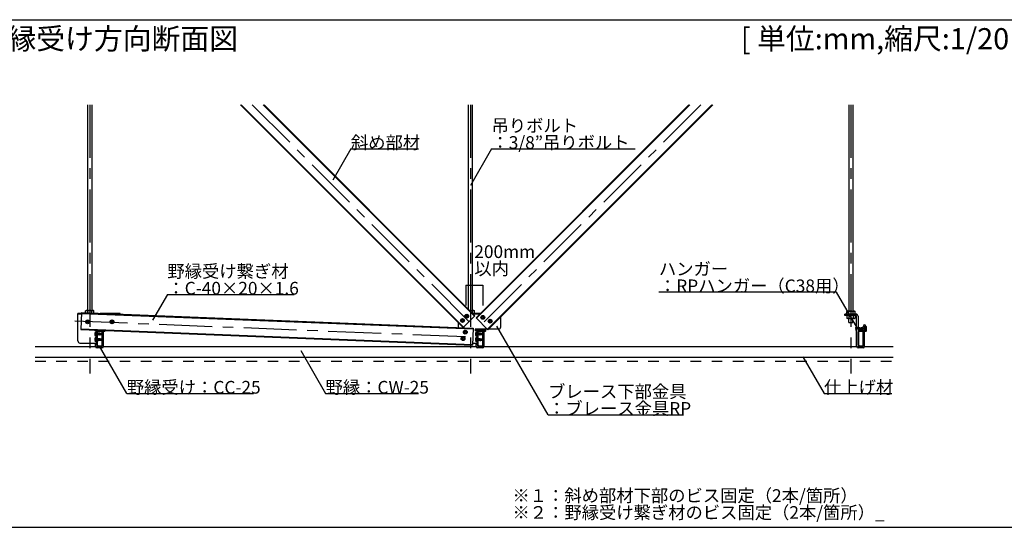
# Model space of a CAD drawing. Extents: x 17 to 408, y 9 to 286.
# Drawn here: x 161 to 278, y 91 to 151 of the extents above; entities that cross this region are included whole.
import ezdxf

# ---------------------------------------------------------------- set-up
doc = ezdxf.new("R2010")
doc.units = 0
doc.header["$MEASUREMENT"] = 0
doc.linetypes.add('CENTER1', pattern=[10, 6.25, -1.25, 1.25, -1.25])
doc.linetypes.add('DASHED1', pattern=[2.5, 1.25, -1.25])
for name, color, linetype in [('_3-0_中心線', 7, 'CONTINUOUS'), ('_3-1_吊り材', 7, 'CONTINUOUS'), ('_3-2_野縁受け', 7, 'CONTINUOUS'), ('_3-3_野縁', 7, 'CONTINUOUS'), ('_3-4_斜め部材', 7, 'CONTINUOUS'), ('_3-5_寸法', 7, 'CONTINUOUS'), ('_3-6_文字', 7, 'CONTINUOUS'), ('_3-7_金具', 7, 'CONTINUOUS'), ('_3-B_ビス', 7, 'CONTINUOUS'), ('_3-C_パネル', 7, 'CONTINUOUS'), ('_F-2_', 7, 'CONTINUOUS'), ('_F-6_文字', 7, 'CONTINUOUS')]:
    doc.layers.add(name, color=color, linetype=linetype)
doc.styles.get("Standard").update_dxf_attribs({"font": 'MS Gothic.ttf'})

msp = doc.modelspace()

# ---------------------------------------------------------------- linework, layer by layer
at = {"layer": '_3-0_中心線', "color": 4, "linetype": 'CENTER1'}
for p, q in [((169.44, 140.56), (169.44, 108.79)), ((188.66, 140.56), (214.49, 114.74)), ((214.44, 140.56), (214.44, 108.79)), ((241.7, 140.56), (215.82, 114.68)), ((259.44, 140.56), (259.44, 108.79)), ((167.67, 115.03), (214.96, 113.14))]:
    msp.add_line(p, q, dxfattribs=at)
at = {"layer": '_3-1_吊り材', "color": 7, "linetype": 'Continuous'}
for p, q in [((169.22, 116.26), (169.22, 140.56)), ((169.67, 140.56), (169.67, 116.26)), ((214.22, 116.42), (214.22, 140.56)), ((214.67, 140.56), (214.67, 116.26)), ((259.22, 116.18), (259.22, 140.56)), ((259.67, 140.56), (259.67, 116.18)), ((169.02, 116.26), (168.95, 116.22)), ((168.95, 115.98), (168.95, 116.22)), ((169.02, 116.26), (169.86, 116.26)), ((169.2, 115.97), (169.2, 116.22)), ((169.69, 115.95), (169.69, 116.22)), ((169.86, 116.26), (169.93, 116.22)), ((169.93, 115.94), (169.93, 116.22)), ((214.38, 116.26), (214.86, 116.26)), ((214.69, 115.95), (214.69, 116.22)), ((214.86, 116.26), (214.93, 116.22)), ((214.93, 115.91), (214.93, 116.22)), ((258.71, 115.67), (258.71, 115.83)), ((260.03, 115.83), (258.71, 115.83)), ((260.09, 115.67), (258.71, 115.67)), ((259.02, 116.18), (258.95, 116.14)), ((258.95, 115.83), (258.95, 116.14)), ((258.95, 115.83), (259.93, 115.83)), ((258.95, 115.67), (258.95, 115.36)), ((259.93, 115.67), (258.95, 115.67)), ((259.02, 115.32), (258.95, 115.36)), ((259.02, 116.18), (259.86, 116.18)), ((259.86, 115.32), (259.02, 115.32)), ((259.2, 115.83), (259.2, 116.14)), ((259.2, 115.67), (259.2, 115.36)), ((259.2, 114.82), (259.2, 115.32)), ((259.65, 114.82), (259.65, 115.32)), ((259.69, 115.83), (259.69, 116.14)), ((259.69, 115.67), (259.69, 115.36)), ((259.86, 116.18), (259.93, 116.14)), ((259.86, 115.32), (259.93, 115.36)), ((259.93, 115.83), (259.93, 116.14)), ((259.93, 115.67), (259.93, 115.36)), ((260.12, 112.02), (260.12, 115.65)), ((260.28, 115.58), (260.28, 112.02)), ((259.2, 114.82), (259.65, 114.82)), ((260.28, 114.75), (260.28, 114.24)), ((261.02, 114.59), (260.9, 114.33)), ((261.02, 114.59), (261.16, 114.52)), ((261.16, 114.52), (261.05, 114.27)), ((170.9, 112.02), (170.9, 113.89)), ((171.06, 112.02), (171.06, 113.89)), ((215.12, 113.86), (215.12, 114.06)), ((215.28, 114.06), (215.28, 113.86)), ((215.9, 112.02), (215.9, 113.89)), ((216.06, 112.02), (216.06, 113.89)), ((260.9, 112.02), (260.9, 113.89)), ((261.06, 112.02), (261.06, 113.89)), ((170.12, 112.02), (170.12, 112.41)), ((170.28, 112.41), (170.28, 112.02)), ((170.88, 111.83), (170.3, 111.83)), ((170.88, 111.99), (170.31, 111.99)), ((215.12, 112.02), (215.12, 112.41)), ((215.28, 112.41), (215.28, 112.02)), ((215.88, 111.83), (215.3, 111.83)), ((215.88, 111.99), (215.31, 111.99)), ((260.88, 111.83), (260.3, 111.83)), ((260.88, 111.99), (260.31, 111.99))]:
    msp.add_line(p, q, dxfattribs=at)
for centre, radius, start, end in [((169.11, 115.92), 0.341, 96.3429, 118.0413), ((169.06, 116.02), 0.244, 57.5712, 88.0446), ((169.44, 115.45), 0.811, 72.412, 107.588), ((169.82, 116.02), 0.244, 91.9554, 122.4288), ((169.77, 115.92), 0.341, 61.9587, 83.6571), ((214.44, 115.45), 0.811, 72.412, 94.2954), ((214.82, 116.02), 0.244, 91.9554, 122.4288), ((214.77, 115.92), 0.341, 61.9587, 83.6571), ((259.11, 115.84), 0.341, 96.3429, 118.0413), ((259.11, 115.66), 0.341, 241.9587, 263.6571), ((259.06, 115.94), 0.244, 57.5712, 88.0446), ((259.06, 115.57), 0.244, 271.9554, 302.4288), ((259.44, 115.37), 0.811, 72.412, 107.588), ((259.44, 116.13), 0.811, 252.412, 287.588), ((259.82, 115.94), 0.244, 91.9554, 122.4288), ((259.82, 115.57), 0.244, 237.5712, 268.0446), ((259.77, 115.84), 0.341, 61.9587, 83.6571), ((259.77, 115.66), 0.341, 276.3429, 298.0413), ((260.03, 115.58), 0.25, 0, 90), ((260.09, 115.65), 0.025, 0, 90), ((261.38, 114.12), 0.526, 154.6538, 205.3462), ((261.38, 114.12), 0.366, 154.6538, 205.3462), ((171.38, 114.12), 0.526, 204.2276, 205.3462), ((216.38, 114.12), 0.526, 185.9455, 205.3462), ((216.38, 114.12), 0.366, 188.6524, 205.3462), ((215.9, 113.89), 0.16, 0, 25.3462), ((260.9, 113.89), 0.16, 0, 25.3462), ((170.3, 112.02), 0.185, 180, 270), ((170.3, 112.02), 0.025, 180, 270), ((170.88, 112.02), 0.185, 270, 0), ((170.88, 112.02), 0.025, 270, 0), ((215.3, 112.02), 0.185, 180, 270), ((215.3, 112.02), 0.025, 180, 270), ((215.88, 112.02), 0.185, 270, 0), ((215.88, 112.02), 0.025, 270, 0), ((260.3, 112.02), 0.185, 180, 270), ((260.3, 112.02), 0.025, 180, 270), ((260.88, 112.02), 0.185, 270, 0), ((260.88, 112.02), 0.025, 270, 0)]:
    msp.add_arc(centre, radius, start, end, dxfattribs=at)
at = {"layer": '_3-2_野縁受け', "color": 3, "linetype": 'Continuous'}
for p, q in [((170.28, 112.15), (170.28, 113.73)), ((170.36, 112.15), (170.36, 113.73)), ((170.44, 113.89), (170.88, 113.89)), ((170.44, 113.81), (170.88, 113.81)), ((170.88, 113.81), (170.88, 113.89)), ((215.28, 112.15), (215.28, 113.73)), ((215.36, 112.15), (215.36, 113.73)), ((215.44, 113.89), (215.88, 113.89)), ((215.44, 113.81), (215.88, 113.81)), ((215.88, 113.81), (215.88, 113.89)), ((260.28, 112.15), (260.28, 113.73)), ((260.36, 112.15), (260.36, 113.73)), ((260.44, 113.89), (260.88, 113.89)), ((260.44, 113.81), (260.88, 113.81)), ((260.88, 113.81), (260.88, 113.89)), ((170.44, 112.07), (170.88, 112.07)), ((170.44, 111.99), (170.88, 111.99)), ((170.88, 111.99), (170.88, 112.07)), ((215.44, 112.07), (215.88, 112.07)), ((215.44, 111.99), (215.88, 111.99)), ((215.88, 111.99), (215.88, 112.07)), ((260.44, 112.07), (260.88, 112.07)), ((260.44, 111.99), (260.88, 111.99)), ((260.88, 111.99), (260.88, 112.07))]:
    msp.add_line(p, q, dxfattribs=at)
for centre, radius, start, end in [((170.44, 113.73), 0.16, 90, 180), ((170.44, 113.73), 0.08, 90, 180), ((215.44, 113.73), 0.16, 90, 180), ((215.44, 113.73), 0.08, 90, 180), ((260.44, 113.73), 0.16, 90, 180), ((260.44, 113.73), 0.08, 90, 180), ((170.44, 112.15), 0.16, 180, 270), ((170.44, 112.15), 0.08, 180, 270), ((215.44, 112.15), 0.16, 180, 270), ((215.44, 112.15), 0.08, 180, 270), ((260.44, 112.15), 0.16, 180, 270), ((260.44, 112.15), 0.08, 180, 270)]:
    msp.add_arc(centre, radius, start, end, dxfattribs=at)
at = {"layer": '_3-3_野縁', "color": 2, "linetype": 'Continuous'}
for p, q in [((162.98, 111.99), (170.12, 111.99)), ((171.06, 111.99), (215.12, 111.99)), ((216.06, 111.99), (260.12, 111.99)), ((261.06, 111.99), (264.42, 111.99)), ((162.98, 110.74), (264.42, 110.74))]:
    msp.add_line(p, q, dxfattribs=at)
at = {"layer": '_3-4_斜め部材', "color": 4, "linetype": 'Continuous'}
for p, q in [((187.25, 140.56), (213.58, 114.23)), ((187.36, 140.56), (213.64, 114.29)), ((189.96, 140.56), (214.94, 115.59)), ((190.08, 140.56), (214.99, 115.64)), ((240.29, 140.56), (215.11, 115.39)), ((240.4, 140.56), (215.17, 115.33)), ((243, 140.56), (216.47, 114.03)), ((243.12, 140.56), (216.52, 113.97)), ((168.45, 116), (168.37, 114)), ((168.44, 115.92), (214.75, 114.07)), ((168.45, 116), (214.76, 114.15)), ((213.58, 114.23), (214.99, 115.64)), ((216.52, 113.97), (215.11, 115.39)), ((214.76, 114.15), (214.68, 112.15)), ((168.37, 114.08), (214.68, 112.23)), ((168.37, 114), (214.68, 112.15))]:
    msp.add_line(p, q, dxfattribs=at)
at = {"layer": '_3-5_寸法', "color": 4, "linetype": 'Continuous'}
for p, q in [((213.91, 119.25), (215.92, 119.25)), ((213.91, 119.25), (213.91, 116.85)), ((214.28, 119.25), (214.44, 119.25)), ((214.44, 119.25), (214.44, 116.85)), ((215.92, 119.25), (215.92, 116.85))]:
    msp.add_line(p, q, dxfattribs=at)
at = {"layer": '_3-6_文字', "color": 7, "linetype": 'Continuous'}
for p, q in [((200.32, 135.36), (198.2, 131.68)), ((200.32, 135.36), (208.32, 135.36)), ((216.94, 135.36), (214.44, 131.03)), ((216.94, 135.36), (233.94, 135.36)), ((178.62, 118.14), (176.87, 115.11)), ((178.62, 118.14), (193.62, 118.14)), ((257.74, 118.42), (236.74, 118.42)), ((260.24, 114.09), (257.74, 118.42)), ((223.63, 103.93), (217.59, 114.39)), ((173.82, 106.43), (170.58, 112.03)), ((194.38, 111.51), (197.32, 106.43)), ((253.76, 110.76), (256.26, 106.43)), ((173.82, 106.43), (188.82, 106.43)), ((197.32, 106.43), (208.32, 106.43)), ((256.26, 106.43), (264.26, 106.43)), ((223.63, 103.93), (239.63, 103.93))]:
    msp.add_line(p, q, dxfattribs=at)
at = {"layer": '_3-7_金具', "color": 6, "linetype": 'Continuous'}
for p, q in [((168.03, 112.66), (168.03, 115.91)), ((168.44, 115.91), (168.03, 115.91)), ((173.03, 115.91), (170.67, 115.91)), ((173.03, 115.82), (173.03, 115.91)), ((215.64, 115.91), (214.73, 115.91)), ((218.03, 114.31), (218.03, 115.48)), ((213.03, 114.22), (213.03, 114.78)), ((170.03, 113.94), (170.03, 113.86)), ((170.28, 113.86), (170.03, 113.86)), ((170.2, 113.86), (170.2, 112.41)), ((170.28, 113.86), (170.28, 112.41)), ((215.03, 114.06), (215.03, 113.86)), ((216.43, 114.06), (215.03, 114.06)), ((215.28, 113.86), (215.03, 113.86)), ((215.2, 113.86), (215.2, 112.41)), ((215.28, 113.86), (215.28, 112.41)), ((217.78, 114.06), (216.62, 114.06)), ((168.28, 112.41), (170.28, 112.41)), ((214.69, 112.41), (215.28, 112.41))]:
    msp.add_line(p, q, dxfattribs=at)
at = {"layer": '_3-7_金具', "color": 6, "linetype": 'DASHED1'}
for p, q in [((168.44, 115.83), (168.03, 115.83)), ((173.03, 115.83), (172.68, 115.83)), ((215.56, 115.83), (214.81, 115.83))]:
    msp.add_line(p, q, dxfattribs=at)
at = {"layer": '_3-7_金具', "color": 6, "linetype": 'Continuous'}
for centre, start, end in [((217.78, 114.31), 270, 0), ((168.28, 112.66), 180, 270)]:
    msp.add_arc(centre, 0.25, start, end, dxfattribs=at)
at = {"layer": '_3-B_ビス', "color": 3, "linetype": 'Continuous'}
for p, q in [((213.86, 115.59), (213.86, 115.57)), ((213.86, 115.56), (213.86, 115.57)), ((213.88, 115.61), (213.94, 115.61)), ((213.88, 115.54), (213.95, 115.54)), ((213.96, 115.7), (213.97, 115.64)), ((213.98, 115.45), (213.97, 115.52)), ((213.99, 115.73), (214, 115.73)), ((214.01, 115.73), (214, 115.73)), ((214, 115.43), (214.01, 115.43)), ((214.03, 115.43), (214.01, 115.43)), ((214.04, 115.71), (214.04, 115.64)), ((214.05, 115.46), (214.05, 115.52)), ((214.13, 115.62), (214.07, 115.62)), ((214.13, 115.55), (214.07, 115.55)), ((214.16, 115.6), (214.16, 115.59)), ((214.16, 115.58), (214.16, 115.59)), ((215.77, 115.46), (215.77, 115.45)), ((215.77, 115.44), (215.77, 115.45)), ((215.79, 115.41), (215.85, 115.41)), ((215.8, 115.49), (215.86, 115.48)), ((215.87, 115.32), (215.88, 115.38)), ((215.89, 115.57), (215.89, 115.51)), ((215.9, 115.29), (215.91, 115.29)), ((215.92, 115.29), (215.91, 115.29)), ((215.92, 115.59), (215.93, 115.59)), ((215.94, 115.59), (215.93, 115.59)), ((215.95, 115.31), (215.95, 115.38)), ((215.96, 115.56), (215.96, 115.5)), ((216.05, 115.47), (215.98, 115.47)), ((216.04, 115.39), (215.98, 115.4)), ((216.07, 115.44), (216.07, 115.43)), ((216.07, 115.42), (216.07, 115.43)), ((169.04, 114.91), (169.04, 114.9)), ((169.04, 114.89), (169.04, 114.9)), ((169.06, 114.94), (169.12, 114.94)), ((169.06, 114.86), (169.13, 114.87)), ((169.14, 115.03), (169.15, 114.97)), ((169.16, 114.78), (169.15, 114.84)), ((169.17, 115.06), (169.18, 115.06)), ((169.19, 115.06), (169.18, 115.06)), ((169.18, 114.76), (169.19, 114.76)), ((169.21, 114.76), (169.19, 114.76)), ((169.22, 115.03), (169.22, 114.97)), ((169.23, 114.78), (169.23, 114.85)), ((169.31, 114.95), (169.25, 114.95)), ((169.31, 114.88), (169.25, 114.87)), ((169.34, 114.93), (169.34, 114.91)), ((169.34, 114.9), (169.34, 114.91)), ((171.92, 114.91), (171.92, 114.9)), ((171.92, 114.89), (171.92, 114.9)), ((171.94, 114.94), (172, 114.94)), ((171.94, 114.86), (172.01, 114.87)), ((172.02, 115.03), (172.03, 114.97)), ((172.04, 114.78), (172.03, 114.84)), ((172.05, 115.06), (172.06, 115.06)), ((172.07, 115.06), (172.06, 115.06)), ((172.06, 114.76), (172.07, 114.76)), ((172.09, 114.76), (172.07, 114.76)), ((172.1, 115.03), (172.1, 114.97)), ((172.11, 114.78), (172.11, 114.85)), ((172.19, 114.95), (172.13, 114.95)), ((172.19, 114.88), (172.13, 114.87)), ((172.22, 114.93), (172.22, 114.91)), ((172.22, 114.9), (172.22, 114.91)), ((213.36, 115.08), (213.36, 115.07)), ((213.37, 115.06), (213.36, 115.07)), ((213.39, 115.11), (213.45, 115.11)), ((213.39, 115.03), (213.45, 115.04)), ((213.47, 115.2), (213.47, 115.14)), ((213.48, 114.95), (213.48, 115.01)), ((213.49, 115.23), (213.51, 115.23)), ((213.52, 115.23), (213.51, 115.23)), ((213.51, 114.93), (213.52, 114.93)), ((213.53, 114.93), (213.52, 114.93)), ((213.55, 115.2), (213.55, 115.14)), ((213.56, 114.95), (213.56, 115.02)), ((213.64, 115.12), (213.57, 115.12)), ((213.64, 115.05), (213.58, 115.04)), ((213.66, 115.1), (213.66, 115.09)), ((213.66, 115.07), (213.66, 115.09)), ((216.63, 115.01), (216.63, 115)), ((216.63, 114.99), (216.63, 115)), ((216.66, 115.04), (216.72, 115.03)), ((216.66, 114.96), (216.72, 114.96)), ((216.74, 114.87), (216.74, 114.93)), ((216.75, 115.12), (216.75, 115.06)), ((216.76, 114.84), (216.77, 114.84)), ((216.78, 114.84), (216.77, 114.84)), ((216.78, 115.14), (216.79, 115.14)), ((216.81, 115.14), (216.79, 115.14)), ((216.81, 114.86), (216.82, 114.93)), ((216.83, 115.11), (216.82, 115.05)), ((216.9, 114.94), (216.84, 114.95)), ((216.91, 115.02), (216.85, 115.02)), ((216.93, 114.99), (216.93, 114.98)), ((216.93, 114.97), (216.93, 114.98)), ((260, 114.21), (260.01, 114.23)), ((260, 114.21), (260.01, 113.97)), ((260.01, 114.23), (260.03, 114.21)), ((260.03, 114.21), (260.04, 114.21)), ((260.03, 114.21), (260.04, 113.97)), ((260.04, 114.21), (260.06, 114.23)), ((260.04, 114.21), (260.06, 113.97)), ((260.06, 114.23), (260.08, 114.21)), ((260.08, 114.21), (260.09, 114.21)), ((260.08, 114.21), (260.09, 113.97)), ((260.09, 114.21), (260.11, 114.23)), ((260.09, 114.21), (260.11, 113.97)), ((260.11, 114.23), (260.12, 114.22)), ((260.28, 114.21), (260.29, 114.23)), ((260.28, 114.21), (260.29, 113.97)), ((260.29, 114.23), (260.31, 114.21)), ((260.31, 114.21), (260.33, 114.21)), ((260.31, 114.21), (260.33, 113.97)), ((260.33, 114.21), (260.34, 114.23)), ((260.33, 114.21), (260.34, 113.97)), ((260.34, 114.23), (260.36, 114.21)), ((260.36, 114.21), (260.37, 114.21)), ((260.36, 114.21), (260.37, 113.97)), ((260.37, 114.21), (260.39, 114.23)), ((260.37, 114.21), (260.39, 113.97)), ((260.39, 114.23), (260.4, 114.21)), ((260.4, 114.21), (260.42, 114.21)), ((260.4, 114.21), (260.42, 113.97)), ((260.42, 114.21), (260.43, 114.23)), ((260.42, 114.21), (260.43, 113.97)), ((260.43, 114.23), (260.45, 114.21)), ((260.45, 114.21), (260.47, 114.21)), ((260.45, 114.21), (260.47, 113.97)), ((260.47, 114.21), (260.48, 114.23)), ((260.47, 114.21), (260.48, 113.97)), ((260.48, 114.23), (260.5, 114.21)), ((260.5, 114.21), (260.51, 114.21)), ((260.5, 114.21), (260.51, 113.97)), ((260.51, 114.21), (260.53, 114.23)), ((260.51, 114.21), (260.53, 113.97)), ((260.53, 114.23), (260.54, 114.21)), ((260.54, 114.21), (260.56, 114.21)), ((260.54, 114.21), (260.56, 113.97)), ((260.56, 114.21), (260.58, 114.23)), ((260.56, 114.21), (260.58, 113.97)), ((260.58, 114.23), (260.59, 114.21)), ((260.59, 114.21), (260.61, 114.21)), ((260.59, 114.21), (260.61, 113.97)), ((260.61, 114.21), (260.62, 114.23)), ((260.61, 114.21), (260.62, 113.97)), ((260.62, 114.23), (260.64, 114.21)), ((260.64, 114.21), (260.65, 114.21)), ((260.64, 114.21), (260.65, 113.97)), ((260.65, 114.21), (260.67, 114.23)), ((260.65, 114.21), (260.67, 113.97)), ((260.67, 114.23), (260.68, 114.21)), ((260.68, 114.21), (260.7, 114.21)), ((260.68, 114.21), (260.7, 113.97)), ((260.7, 114.21), (260.72, 114.23)), ((260.7, 114.21), (260.72, 113.97)), ((260.72, 114.23), (260.73, 114.21)), ((260.73, 114.21), (260.75, 114.21)), ((260.73, 114.21), (260.75, 113.97)), ((260.75, 114.21), (260.76, 114.23)), ((260.75, 114.21), (260.76, 113.97)), ((260.76, 114.23), (260.78, 114.21)), ((260.78, 114.21), (260.79, 114.21)), ((260.78, 114.21), (260.79, 113.97)), ((260.79, 114.21), (260.81, 114.23)), ((260.79, 114.21), (260.81, 113.97)), ((260.81, 114.23), (260.83, 114.21)), ((260.83, 114.21), (260.84, 114.21)), ((260.83, 114.21), (260.84, 113.97)), ((260.84, 114.21), (260.86, 114.23)), ((260.84, 114.21), (260.86, 113.97)), ((260.86, 114.23), (260.86, 114.22)), ((261.02, 114.16), (261.02, 114.03)), ((261.03, 114.21), (261.04, 114.23)), ((261.03, 114.21), (261.04, 113.97)), ((261.03, 114.21), (261.03, 114.21)), ((261.04, 114.23), (261.06, 114.21)), ((261.06, 114.21), (261.08, 114.21)), ((261.06, 114.21), (261.08, 113.97)), ((261.08, 114.21), (261.09, 114.23)), ((261.08, 114.21), (261.09, 113.97)), ((261.09, 114.37), (261.23, 114.37)), ((261.09, 113.82), (261.09, 114.37)), ((261.09, 114.23), (261.09, 113.95)), ((261.23, 114.23), (261.14, 114.23)), ((261.28, 114.31), (261.23, 114.37)), ((261.28, 113.87), (261.28, 114.31)), ((170.17, 113.69), (170.2, 113.69)), ((170.17, 113.24), (170.2, 113.24)), ((170.17, 113.04), (170.2, 113.04)), ((170.2, 113.69), (170.2, 113.24)), ((170.2, 113.04), (170.2, 112.59)), ((170.39, 113.56), (170.36, 113.56)), ((170.36, 113.55), (170.39, 113.37)), ((170.36, 113.46), (170.38, 113.34)), ((170.36, 113.37), (170.38, 113.34)), ((170.39, 113.37), (170.38, 113.34)), ((170.41, 113.59), (170.39, 113.56)), ((170.39, 113.56), (170.43, 113.37)), ((170.43, 113.37), (170.39, 113.37)), ((170.41, 112.94), (170.39, 112.91)), ((170.41, 113.59), (170.43, 113.56)), ((170.41, 113.59), (170.46, 113.34)), ((170.41, 112.94), (170.43, 112.91)), ((170.41, 112.94), (170.46, 112.69)), ((170.43, 113.56), (170.47, 113.37)), ((170.47, 113.56), (170.43, 113.56)), ((170.43, 113.37), (170.46, 113.34)), ((170.47, 113.37), (170.46, 113.34)), ((170.48, 113.59), (170.47, 113.56)), ((170.47, 113.56), (170.51, 113.37)), ((170.51, 113.37), (170.47, 113.37)), ((170.48, 112.94), (170.47, 112.91)), ((170.48, 113.59), (170.51, 113.56)), ((170.48, 113.59), (170.53, 113.34)), ((170.48, 112.94), (170.51, 112.91)), ((170.48, 112.94), (170.53, 112.69)), ((170.51, 113.56), (170.55, 113.37)), ((170.55, 113.56), (170.51, 113.56)), ((170.51, 113.37), (170.53, 113.34)), ((170.55, 113.37), (170.53, 113.34)), ((170.56, 113.59), (170.55, 113.56)), ((170.55, 113.56), (170.58, 113.37)), ((170.58, 113.37), (170.55, 113.37)), ((170.56, 112.94), (170.55, 112.91)), ((170.56, 113.59), (170.58, 113.56)), ((170.56, 113.59), (170.61, 113.34)), ((170.56, 112.94), (170.58, 112.91)), ((170.56, 112.94), (170.61, 112.69)), ((170.58, 113.56), (170.62, 113.37)), ((170.62, 113.56), (170.58, 113.56)), ((170.58, 113.37), (170.61, 113.34)), ((170.62, 113.37), (170.61, 113.34)), ((170.63, 113.59), (170.62, 113.56)), ((170.62, 113.56), (170.66, 113.37)), ((170.66, 113.37), (170.62, 113.37)), ((170.63, 112.94), (170.62, 112.91)), ((170.63, 113.59), (170.66, 113.56)), ((170.63, 113.59), (170.68, 113.34)), ((170.63, 112.94), (170.66, 112.91)), ((170.63, 112.94), (170.68, 112.69)), ((170.66, 113.57), (170.8, 113.57)), ((170.66, 113.56), (170.7, 113.37)), ((170.66, 113.56), (170.86, 113.43)), ((170.66, 113.37), (170.68, 113.34)), ((170.7, 113.37), (170.68, 113.34)), ((170.8, 113.37), (170.7, 113.37)), ((170.8, 113.57), (170.9, 113.47)), ((170.9, 113.47), (170.8, 113.37)), ((171.09, 113.82), (171.09, 113.89)), ((171.09, 113.82), (171.09, 113.82)), ((171.09, 113.82), (171.23, 113.82)), ((171.28, 113.87), (171.23, 113.82)), ((171.28, 113.87), (171.28, 113.89)), ((213.43, 112.94), (213.43, 112.93)), ((213.45, 112.97), (213.51, 112.97)), ((213.53, 113.06), (213.54, 112.99)), ((213.56, 113.08), (213.57, 113.08)), ((213.58, 113.08), (213.57, 113.08)), ((213.61, 113.06), (213.61, 113)), ((213.7, 112.98), (213.64, 112.98)), ((213.69, 113.7), (213.69, 113.69)), ((213.69, 113.67), (213.69, 113.69)), ((213.71, 113.73), (213.77, 113.73)), ((213.71, 113.65), (213.78, 113.65)), ((213.73, 112.95), (213.73, 112.94)), ((213.73, 112.93), (213.73, 112.94)), ((213.79, 113.82), (213.79, 113.76)), ((213.8, 113.57), (213.8, 113.63)), ((213.82, 113.84), (213.83, 113.84)), ((213.84, 113.85), (213.83, 113.84)), ((213.83, 113.54), (213.84, 113.54)), ((213.86, 113.55), (213.84, 113.54)), ((213.87, 113.82), (213.87, 113.76)), ((213.88, 113.57), (213.88, 113.63)), ((213.96, 113.74), (213.9, 113.74)), ((213.96, 113.66), (213.9, 113.66)), ((213.98, 113.72), (213.99, 113.7)), ((213.99, 113.69), (213.99, 113.7)), ((215.03, 113.95), (215.04, 113.97)), ((215.04, 114.06), (215.04, 113.97)), ((215.04, 113.97), (215.06, 113.97)), ((215.05, 114.06), (215.06, 113.97)), ((215.06, 113.97), (215.08, 113.95)), ((215.08, 113.95), (215.09, 113.97)), ((215.09, 114.06), (215.09, 113.97)), ((215.09, 113.97), (215.11, 113.97)), ((215.1, 114.06), (215.11, 113.97)), ((215.11, 113.97), (215.12, 113.96)), ((215.17, 113.69), (215.2, 113.69)), ((215.17, 113.24), (215.2, 113.24)), ((215.17, 113.04), (215.2, 113.04)), ((215.2, 113.69), (215.2, 113.24)), ((215.2, 113.04), (215.2, 112.59)), ((215.28, 113.97), (215.29, 113.97)), ((215.29, 114.06), (215.29, 113.97)), ((215.29, 113.97), (215.31, 113.95)), ((215.31, 113.95), (215.33, 113.97)), ((215.32, 114.06), (215.33, 113.97)), ((215.33, 113.97), (215.34, 113.97)), ((215.34, 114.06), (215.34, 113.97)), ((215.34, 113.97), (215.36, 113.95)), ((215.36, 113.95), (215.37, 113.97)), ((215.39, 113.56), (215.36, 113.56)), ((215.36, 113.55), (215.39, 113.37)), ((215.36, 113.46), (215.38, 113.34)), ((215.36, 113.37), (215.38, 113.34)), ((215.37, 114.06), (215.37, 113.97)), ((215.37, 113.97), (215.39, 113.97)), ((215.38, 114.06), (215.39, 113.97)), ((215.39, 113.37), (215.38, 113.34)), ((215.39, 113.97), (215.4, 113.95)), ((215.41, 113.59), (215.39, 113.56)), ((215.39, 113.56), (215.43, 113.37)), ((215.43, 113.37), (215.39, 113.37)), ((215.41, 112.94), (215.39, 112.91)), ((215.4, 113.95), (215.42, 113.97)), ((215.41, 114.06), (215.42, 113.97)), ((215.41, 113.59), (215.43, 113.56)), ((215.41, 113.59), (215.46, 113.34)), ((215.41, 112.94), (215.43, 112.91)), ((215.41, 112.94), (215.46, 112.69)), ((215.42, 113.97), (215.43, 113.97)), ((215.43, 114.06), (215.43, 113.97)), ((215.43, 113.97), (215.45, 113.95)), ((215.43, 113.56), (215.47, 113.37)), ((215.47, 113.56), (215.43, 113.56)), ((215.43, 113.37), (215.46, 113.34)), ((215.45, 113.95), (215.47, 113.97)), ((215.46, 114.06), (215.47, 113.97)), ((215.47, 113.37), (215.46, 113.34)), ((215.47, 113.97), (215.48, 113.97)), ((215.48, 113.59), (215.47, 113.56)), ((215.47, 113.56), (215.51, 113.37)), ((215.51, 113.37), (215.47, 113.37)), ((215.48, 112.94), (215.47, 112.91)), ((215.48, 114.06), (215.48, 113.97)), ((215.48, 113.97), (215.5, 113.95)), ((215.48, 113.59), (215.51, 113.56)), ((215.48, 113.59), (215.53, 113.34)), ((215.48, 112.94), (215.51, 112.91)), ((215.48, 112.94), (215.53, 112.69)), ((215.5, 113.95), (215.51, 113.97)), ((215.51, 114.06), (215.51, 113.97)), ((215.51, 113.97), (215.53, 113.97)), ((215.51, 113.56), (215.55, 113.37)), ((215.55, 113.56), (215.51, 113.56)), ((215.51, 113.37), (215.53, 113.34)), ((215.52, 114.06), (215.53, 113.97)), ((215.53, 113.97), (215.54, 113.95)), ((215.55, 113.37), (215.53, 113.34)), ((215.54, 113.95), (215.56, 113.97)), ((215.55, 114.06), (215.56, 113.97)), ((215.56, 113.59), (215.55, 113.56)), ((215.55, 113.56), (215.58, 113.37)), ((215.58, 113.37), (215.55, 113.37)), ((215.56, 112.94), (215.55, 112.91)), ((215.56, 113.97), (215.58, 113.97)), ((215.56, 113.59), (215.58, 113.56)), ((215.56, 113.59), (215.61, 113.34)), ((215.56, 112.94), (215.58, 112.91)), ((215.56, 112.94), (215.61, 112.69)), ((215.57, 114.06), (215.58, 113.97)), ((215.58, 113.97), (215.59, 113.95)), ((215.58, 113.56), (215.62, 113.37)), ((215.62, 113.56), (215.58, 113.56)), ((215.58, 113.37), (215.61, 113.34)), ((215.59, 113.95), (215.61, 113.97)), ((215.6, 114.06), (215.61, 113.97)), ((215.61, 113.97), (215.62, 113.97)), ((215.62, 113.37), (215.61, 113.34)), ((215.62, 114.06), (215.62, 113.97)), ((215.62, 113.97), (215.64, 113.95)), ((215.63, 113.59), (215.62, 113.56)), ((215.62, 113.56), (215.66, 113.37)), ((215.66, 113.37), (215.62, 113.37)), ((215.63, 112.94), (215.62, 112.91)), ((215.63, 113.59), (215.66, 113.56)), ((215.63, 113.59), (215.68, 113.34)), ((215.63, 112.94), (215.66, 112.91)), ((215.63, 112.94), (215.68, 112.69)), ((215.64, 113.95), (215.65, 113.97)), ((215.65, 114.06), (215.65, 113.97)), ((215.65, 113.97), (215.67, 113.97)), ((215.66, 114.06), (215.67, 113.97)), ((215.66, 113.57), (215.8, 113.57)), ((215.66, 113.56), (215.7, 113.37)), ((215.66, 113.56), (215.86, 113.43)), ((215.66, 113.37), (215.68, 113.34)), ((215.67, 113.97), (215.68, 113.95)), ((215.68, 113.95), (215.7, 113.97)), ((215.7, 113.37), (215.68, 113.34)), ((215.69, 114.06), (215.7, 113.97)), ((215.7, 113.97), (215.72, 113.97)), ((215.8, 113.37), (215.7, 113.37)), ((215.71, 114.06), (215.72, 113.97)), ((215.72, 113.97), (215.73, 113.95)), ((215.73, 113.95), (215.75, 113.97)), ((215.74, 114.06), (215.75, 113.97)), ((215.75, 113.97), (215.76, 113.97)), ((215.76, 114.06), (215.76, 113.97)), ((215.76, 113.97), (215.78, 113.95)), ((215.78, 113.95), (215.79, 113.97)), ((215.79, 114.06), (215.79, 113.97)), ((215.79, 113.97), (215.81, 113.97)), ((215.8, 114.06), (215.81, 113.97)), ((215.8, 113.57), (215.9, 113.47)), ((215.9, 113.47), (215.8, 113.37)), ((215.81, 113.97), (215.83, 113.95)), ((215.83, 113.95), (215.84, 113.97)), ((215.84, 114.06), (215.84, 113.97)), ((215.84, 113.97), (215.86, 113.97)), ((215.85, 114.06), (215.86, 113.97)), ((215.86, 113.97), (215.87, 113.95)), ((215.87, 113.95), (215.88, 113.96)), ((216.02, 114.06), (216.02, 114.03)), ((216.04, 114.06), (216.04, 113.97)), ((216.04, 113.97), (216.06, 113.95)), ((216.06, 113.95), (216.08, 113.97)), ((216.07, 114.06), (216.08, 113.97)), ((216.08, 113.97), (216.09, 113.97)), ((216.09, 114.06), (216.09, 113.97)), ((216.09, 114.06), (216.09, 113.95)), ((216.09, 113.82), (216.09, 114.06)), ((216.09, 113.82), (216.09, 113.82)), ((216.09, 113.82), (216.23, 113.82)), ((216.23, 113.95), (216.14, 113.95)), ((216.28, 113.87), (216.23, 113.82)), ((216.28, 113.87), (216.28, 114.06)), ((260.01, 113.97), (260.03, 113.95)), ((260.03, 113.95), (260.04, 113.97)), ((260.04, 113.97), (260.06, 113.97)), ((260.06, 113.97), (260.08, 113.95)), ((260.08, 113.95), (260.09, 113.97)), ((260.09, 113.97), (260.11, 113.97)), ((260.11, 113.97), (260.12, 113.96)), ((260.28, 113.97), (260.29, 113.97)), ((260.29, 113.97), (260.31, 113.95)), ((260.31, 113.95), (260.33, 113.97)), ((260.33, 113.97), (260.34, 113.97)), ((260.34, 113.97), (260.36, 113.95)), ((260.36, 113.95), (260.37, 113.97)), ((260.37, 113.97), (260.39, 113.97)), ((260.39, 113.97), (260.4, 113.95)), ((260.4, 113.95), (260.42, 113.97)), ((260.42, 113.97), (260.43, 113.97)), ((260.43, 113.97), (260.45, 113.95)), ((260.45, 113.95), (260.47, 113.97)), ((260.47, 113.97), (260.48, 113.97)), ((260.48, 113.97), (260.5, 113.95)), ((260.5, 113.95), (260.51, 113.97)), ((260.51, 113.97), (260.53, 113.97)), ((260.53, 113.97), (260.54, 113.95)), ((260.54, 113.95), (260.56, 113.97)), ((260.56, 113.97), (260.58, 113.97)), ((260.58, 113.97), (260.59, 113.95)), ((260.59, 113.95), (260.61, 113.97)), ((260.61, 113.97), (260.62, 113.97)), ((260.62, 113.97), (260.64, 113.95)), ((260.64, 113.95), (260.65, 113.97)), ((260.65, 113.97), (260.67, 113.97)), ((260.67, 113.97), (260.68, 113.95)), ((260.68, 113.95), (260.7, 113.97)), ((260.7, 113.97), (260.72, 113.97)), ((260.72, 113.97), (260.73, 113.95)), ((260.73, 113.95), (260.75, 113.97)), ((260.75, 113.97), (260.76, 113.97)), ((260.76, 113.97), (260.78, 113.95)), ((260.78, 113.95), (260.79, 113.97)), ((260.79, 113.97), (260.81, 113.97)), ((260.81, 113.97), (260.83, 113.95)), ((260.83, 113.95), (260.84, 113.97)), ((260.84, 113.97), (260.86, 113.97)), ((260.86, 113.97), (260.87, 113.95)), ((260.87, 113.95), (260.88, 113.96)), ((261.04, 113.97), (261.06, 113.95)), ((261.06, 113.95), (261.08, 113.97)), ((261.08, 113.97), (261.09, 113.97)), ((261.09, 113.82), (261.09, 113.82)), ((261.09, 113.82), (261.23, 113.82)), ((261.23, 113.95), (261.14, 113.95)), ((261.28, 113.87), (261.23, 113.82)), ((170.17, 112.59), (170.2, 112.59)), ((170.39, 112.91), (170.36, 112.91)), ((170.36, 112.9), (170.39, 112.72)), ((170.36, 112.81), (170.38, 112.69)), ((170.36, 112.72), (170.38, 112.69)), ((170.39, 112.72), (170.38, 112.69)), ((170.39, 112.91), (170.43, 112.72)), ((170.43, 112.72), (170.39, 112.72)), ((170.43, 112.91), (170.47, 112.72)), ((170.47, 112.91), (170.43, 112.91)), ((170.43, 112.72), (170.46, 112.69)), ((170.47, 112.72), (170.46, 112.69)), ((170.47, 112.91), (170.51, 112.72)), ((170.51, 112.72), (170.47, 112.72)), ((170.51, 112.91), (170.55, 112.72)), ((170.55, 112.91), (170.51, 112.91)), ((170.51, 112.72), (170.53, 112.69)), ((170.55, 112.72), (170.53, 112.69)), ((170.55, 112.91), (170.58, 112.72)), ((170.58, 112.72), (170.55, 112.72)), ((170.58, 112.91), (170.62, 112.72)), ((170.62, 112.91), (170.58, 112.91)), ((170.58, 112.72), (170.61, 112.69)), ((170.62, 112.72), (170.61, 112.69)), ((170.62, 112.91), (170.66, 112.72)), ((170.66, 112.72), (170.62, 112.72)), ((170.66, 112.92), (170.8, 112.92)), ((170.66, 112.91), (170.7, 112.72)), ((170.66, 112.91), (170.86, 112.78)), ((170.66, 112.72), (170.68, 112.69)), ((170.7, 112.72), (170.68, 112.69)), ((170.8, 112.72), (170.7, 112.72)), ((170.8, 112.92), (170.9, 112.82)), ((170.9, 112.82), (170.8, 112.72)), ((213.43, 112.91), (213.43, 112.93)), ((213.45, 112.89), (213.52, 112.89)), ((213.55, 112.81), (213.54, 112.87)), ((213.57, 112.78), (213.58, 112.78)), ((213.6, 112.79), (213.58, 112.78)), ((213.62, 112.81), (213.62, 112.87)), ((213.7, 112.9), (213.64, 112.9)), ((215.17, 112.59), (215.2, 112.59)), ((215.39, 112.91), (215.36, 112.91)), ((215.36, 112.9), (215.39, 112.72)), ((215.36, 112.81), (215.38, 112.69)), ((215.36, 112.72), (215.38, 112.69)), ((215.39, 112.72), (215.38, 112.69)), ((215.39, 112.91), (215.43, 112.72)), ((215.43, 112.72), (215.39, 112.72)), ((215.43, 112.91), (215.47, 112.72)), ((215.47, 112.91), (215.43, 112.91)), ((215.43, 112.72), (215.46, 112.69)), ((215.47, 112.72), (215.46, 112.69)), ((215.47, 112.91), (215.51, 112.72)), ((215.51, 112.72), (215.47, 112.72)), ((215.51, 112.91), (215.55, 112.72)), ((215.55, 112.91), (215.51, 112.91)), ((215.51, 112.72), (215.53, 112.69)), ((215.55, 112.72), (215.53, 112.69)), ((215.55, 112.91), (215.58, 112.72)), ((215.58, 112.72), (215.55, 112.72)), ((215.58, 112.91), (215.62, 112.72)), ((215.62, 112.91), (215.58, 112.91)), ((215.58, 112.72), (215.61, 112.69)), ((215.62, 112.72), (215.61, 112.69)), ((215.62, 112.91), (215.66, 112.72)), ((215.66, 112.72), (215.62, 112.72)), ((215.66, 112.92), (215.8, 112.92)), ((215.66, 112.91), (215.7, 112.72)), ((215.66, 112.91), (215.86, 112.78)), ((215.66, 112.72), (215.68, 112.69)), ((215.7, 112.72), (215.68, 112.69)), ((215.8, 112.72), (215.7, 112.72)), ((215.8, 112.92), (215.9, 112.82)), ((215.9, 112.82), (215.8, 112.72))]:
    msp.add_line(p, q, dxfattribs=at)
for centre in [(213.51, 115.08), (214.01, 115.58), (215.92, 115.44), (169.19, 114.91), (172.07, 114.91), (216.78, 114.99), (213.58, 112.93), (213.84, 113.69)]:
    msp.add_circle(centre, 0.225, dxfattribs=at)
for centre, radius, start, end in [((213.88, 115.59), 0.025, 93, 183), ((213.88, 115.56), 0.025, 183, 273), ((213.94, 115.64), 0.025, 273, 3), ((213.95, 115.51), 0.025, 3, 93), ((213.99, 115.7), 0.025, 93, 183), ((214, 115.45), 0.025, 183, 273), ((214.01, 115.71), 0.025, 3, 93), ((214.03, 115.46), 0.025, 273, 3), ((214.07, 115.65), 0.025, 183, 273), ((214.07, 115.52), 0.025, 93, 183), ((214.13, 115.6), 0.025, 3, 93), ((214.13, 115.57), 0.025, 273, 3), ((215.79, 115.46), 0.025, 86, 176), ((215.79, 115.44), 0.025, 176, 266), ((215.85, 115.38), 0.025, 356, 86), ((215.86, 115.51), 0.025, 266, 356), ((215.9, 115.32), 0.025, 176, 266), ((215.91, 115.57), 0.025, 86, 176), ((215.92, 115.32), 0.025, 266, 356), ((215.94, 115.56), 0.025, 356, 86), ((215.98, 115.37), 0.025, 86, 176), ((215.99, 115.5), 0.025, 176, 266), ((216.04, 115.42), 0.025, 266, 356), ((216.04, 115.44), 0.025, 356, 86), ((169.06, 114.91), 0.025, 93, 183), ((169.06, 114.89), 0.025, 183, 273), ((169.12, 114.97), 0.025, 273, 3), ((169.13, 114.84), 0.025, 3, 93), ((169.17, 115.03), 0.025, 93, 183), ((169.18, 114.78), 0.025, 183, 273), ((169.19, 115.03), 0.025, 3, 93), ((169.21, 114.78), 0.025, 273, 3), ((169.25, 114.97), 0.025, 183, 273), ((169.25, 114.85), 0.025, 93, 183), ((169.31, 114.93), 0.025, 3, 93), ((169.31, 114.9), 0.025, 273, 3), ((171.94, 114.91), 0.025, 93, 183), ((171.94, 114.89), 0.025, 183, 273), ((172, 114.97), 0.025, 273, 3), ((172.01, 114.84), 0.025, 3, 93), ((172.05, 115.03), 0.025, 93, 183), ((172.06, 114.78), 0.025, 183, 273), ((172.07, 115.03), 0.025, 3, 93), ((172.09, 114.78), 0.025, 273, 3), ((172.13, 114.97), 0.025, 183, 273), ((172.13, 114.85), 0.025, 93, 183), ((172.19, 114.93), 0.025, 3, 93), ((172.19, 114.9), 0.025, 273, 3), ((213.39, 115.08), 0.025, 93, 183), ((213.39, 115.06), 0.025, 183, 273), ((213.45, 115.14), 0.025, 273, 3), ((213.46, 115.01), 0.025, 3, 93), ((213.5, 115.2), 0.025, 93, 183), ((213.51, 114.95), 0.025, 183, 273), ((213.52, 115.2), 0.025, 3, 93), ((213.53, 114.95), 0.025, 273, 3), ((213.57, 115.14), 0.025, 183, 273), ((213.58, 115.02), 0.025, 93, 183), ((213.64, 115.1), 0.025, 3, 93), ((213.64, 115.07), 0.025, 273, 3), ((216.66, 115.01), 0.025, 86, 176), ((216.66, 114.99), 0.025, 176, 266), ((216.72, 115.06), 0.025, 266, 356), ((216.72, 114.93), 0.025, 356, 86), ((216.76, 114.87), 0.025, 176, 266), ((216.78, 115.12), 0.025, 86, 176), ((216.79, 114.87), 0.025, 266, 356), ((216.8, 115.11), 0.025, 356, 86), ((216.85, 115.05), 0.025, 176, 266), ((216.84, 114.92), 0.025, 86, 176), ((216.91, 114.97), 0.025, 266, 356), ((216.91, 114.99), 0.025, 356, 86), ((261.15, 114.31), 0.0629, 101.5386, 173.914), ((261.17, 114.3), 0.0804, 174.3304, 248.1064), ((261.31, 114.09), 0.214, 140.0338, 219.9662), ((261.08, 114.22), 0.205, 16.7855, 44.4566), ((261.23, 114.28), 0.0498, 269.7026, 3.6617), ((261.07, 114.09), 0.214, 320.0338, 39.9662), ((170.57, 113.47), 0.531, 166.1039, 180), ((170.57, 113.47), 0.531, 180, 193.896), ((170.57, 112.82), 0.531, 166.1039, 180), ((170.17, 113.56), 0.128, 90, 166.1039), ((170.17, 113.37), 0.128, 193.896, 270), ((170.17, 112.91), 0.128, 90, 166.1039), ((170.86, 113.43), 0.083, 145.4476, 225), ((171.15, 113.88), 0.0629, 166.3896, 258.4614), ((171.08, 113.96), 0.205, 315.5434, 338.7295), ((213.45, 112.94), 0.025, 93, 183), ((213.51, 112.99), 0.025, 273, 3), ((213.56, 113.06), 0.025, 93, 183), ((213.58, 113.06), 0.025, 3, 93), ((213.64, 113), 0.025, 183, 273), ((213.71, 113.7), 0.025, 93, 183), ((213.71, 113.68), 0.025, 183, 273), ((213.7, 112.95), 0.025, 3, 93), ((213.77, 113.75), 0.025, 273, 3), ((213.78, 113.63), 0.025, 3, 93), ((213.82, 113.82), 0.025, 93, 183), ((213.83, 113.57), 0.025, 183, 273), ((213.84, 113.82), 0.025, 3, 93), ((213.85, 113.57), 0.025, 273, 3), ((213.89, 113.76), 0.025, 183, 273), ((213.9, 113.64), 0.025, 93, 183), ((213.96, 113.71), 0.025, 3, 93), ((213.96, 113.69), 0.025, 273, 3), ((215.57, 113.47), 0.531, 166.1039, 180), ((215.57, 113.47), 0.531, 180, 193.896), ((215.57, 112.82), 0.531, 166.1039, 180), ((215.17, 113.56), 0.128, 90, 166.1039), ((215.17, 113.37), 0.128, 193.896, 270), ((215.17, 112.91), 0.128, 90, 166.1039), ((215.86, 113.43), 0.083, 145.4476, 225), ((216.31, 114.09), 0.214, 188.0563, 219.9662), ((216.17, 113.88), 0.0804, 111.8936, 185.6696), ((216.15, 113.88), 0.0629, 186.086, 258.4614), ((216.07, 114.09), 0.214, 320.0338, 351.9437), ((216.23, 113.9), 0.0498, 356.3383, 90.2974), ((216.08, 113.96), 0.205, 315.5434, 343.2145), ((261.17, 113.88), 0.0804, 111.8936, 185.6696), ((261.15, 113.88), 0.0629, 186.086, 258.4614), ((261.23, 113.9), 0.0498, 356.3383, 90.2974), ((261.08, 113.96), 0.205, 315.5434, 343.2145), ((170.57, 112.82), 0.531, 180, 193.896), ((170.17, 112.72), 0.128, 193.896, 270), ((170.86, 112.78), 0.083, 145.4476, 225), ((213.45, 112.92), 0.025, 183, 273), ((213.52, 112.87), 0.025, 3, 93), ((213.57, 112.81), 0.025, 183, 273), ((213.6, 112.81), 0.025, 273, 3), ((213.64, 112.88), 0.025, 93, 183), ((213.7, 112.93), 0.025, 273, 3), ((215.57, 112.82), 0.531, 180, 193.896), ((215.17, 112.72), 0.128, 193.896, 270), ((215.86, 112.78), 0.083, 145.4476, 225)]:
    msp.add_arc(centre, radius, start, end, dxfattribs=at)
at = {"layer": '_3-C_パネル', "color": 7, "linetype": 'Continuous'}
msp.add_line((162.98, 110.74), (264.42, 110.74), dxfattribs=at)
msp.add_line((162.98, 110.74), (264.42, 110.74), dxfattribs=at)
at = {"layer": '_3-C_パネル', "color": 7, "linetype": 'DASHED1'}
msp.add_line((162.98, 110.27), (264.42, 110.27), dxfattribs=at)
at = {"layer": '_F-2_', "color": 3, "linetype": 'Continuous'}
for p, q in [((16.99, 150.63), (279.42, 150.63)), ((16.99, 90.63), (279.42, 90.63))]:
    msp.add_line(p, q, dxfattribs=at)

# ---------------------------------------------------------------- texts
at = {"layer": '_3-5_寸法', "color": 4}
for s, p in [('200mm', (214.91, 122.46)), ('以内', (214.91, 120.46))]:
    msp.add_text(s, height=1.5, dxfattribs=at).set_placement(p)
at = {"layer": '_3-6_文字', "color": 4}
for s, p in [('吊りボルト', (216.94, 137.36)), ('斜め部材', (200.32, 135.36)), ('：3/8”吊りボルト', (216.94, 135.36)), ('野縁受け繋ぎ材', (178.62, 120.14)), ('ハンガー', (236.74, 120.42)), ('：RPハンガー（C38用）', (236.74, 118.42)), ('：C-40×20×1.6', (178.62, 118.14)), ('野縁受け：CC-25', (173.82, 106.43)), ('野縁：CW-25', (197.32, 106.43)), ('ブレース下部金具', (223.63, 105.93)), ('仕上げ材', (256.26, 106.43)), ('：ブレース金具RP', (223.63, 103.93)), ('※１：斜め部材下部のビス固定（2本/箇所）', (219.42, 93.63)), ('※２：野縁受け繋ぎ材のビス固定（2本/箇所）_', (219.42, 91.63))]:
    msp.add_text(s, height=1.5, dxfattribs=at).set_placement(p)
at = {"layer": '_F-6_文字', "color": 7}
for s, p in [('\u3000○野縁受け方向断面図', (149.46, 147.13)), ('[ 単位:mm,縮尺:1/20 ] ', (246.42, 147.13))]:
    msp.add_text(s, height=2.5, dxfattribs=at).set_placement(p)

doc.saveas('drawing.dxf')
